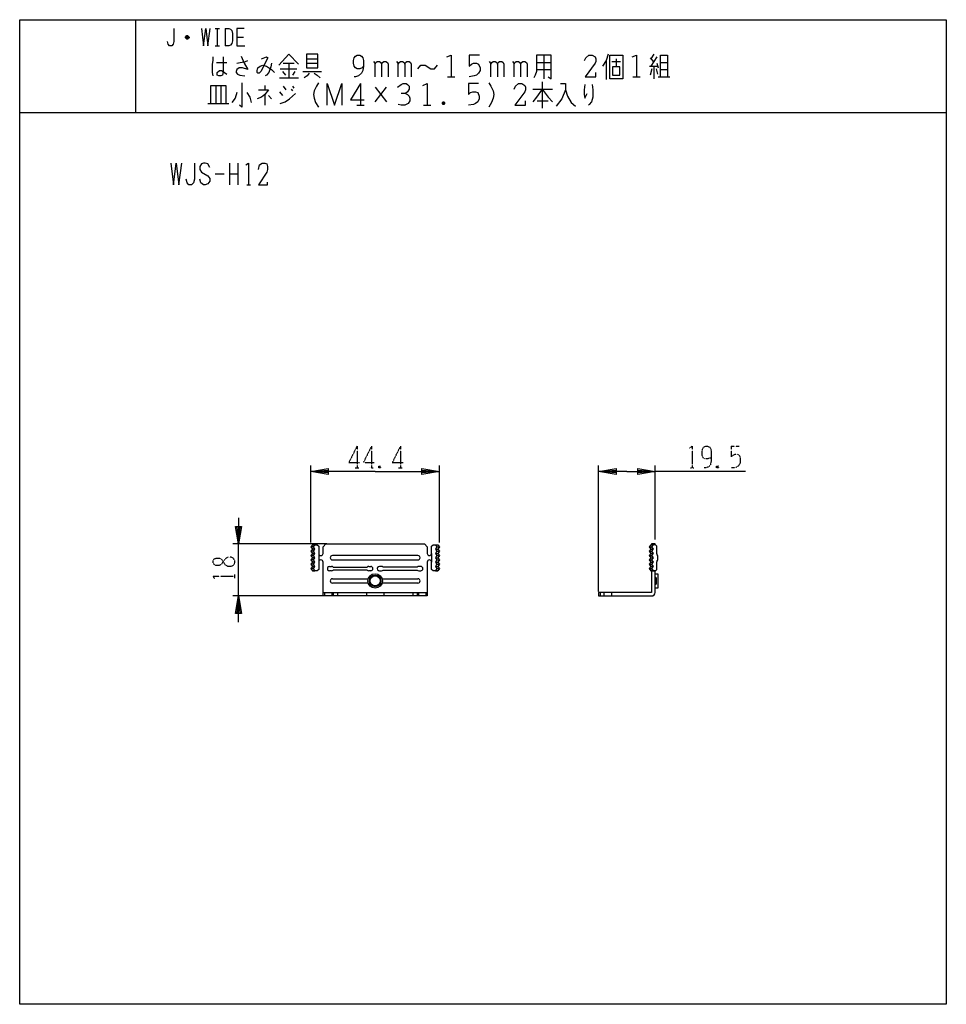
# Model space of a CAD drawing. Extents: x -112 to 208, y -204 to 136.
import ezdxf

# ---------------------------------------------------------------- set-up
doc = ezdxf.new("R2010")
doc.units = 0
doc.linetypes.add('DOT2', pattern=[0.125, 0, -0.125])
doc.layers.add('1', color=7, linetype='CONTINUOUS')

msp = doc.modelspace()

# ---------------------------------------------------------------- linework, layer by layer
at = {"layer": '1', "color": 5, "linetype": 'CONTINUOUS'}
for p, q in [((-71.5, 136.399998), (-71.5, 104.399998)), ((-44, 133.399998), (-42.5, 133.399998)), ((-43.25, 133.399998), (-43.25, 127.399998)), ((-40.5, 133.399998), (-40.5, 127.399998)), ((-53, 130.149998), (-54.25, 130.149998)), ((-53.25, 130.649998), (-54, 130.649998)), ((-54, 129.899998), (-53.25, 129.899998)), ((-36.5, 130.399998), (-34.25, 130.399998)), ((-44, 127.399998), (-42.5, 127.399998)), ((-12.5, 122.899998), (-8.5, 122.899998)), ((69.5, 124.149998), (69.5, 116.024998)), ((94.5, 122.899998), (94.5, 120.087498)), ((106.25, 123.212498), (107.25, 121.962498)), ((107.5, 124.462498), (106.5, 122.899998)), ((108.5, 123.524998), (106.5, 120.399998)), ((-43.5, 121.649998), (-40, 121.649998)), ((-21.5, 119.462498), (-15.75, 119.462498)), ((-20.5, 121.337498), (-16.75, 121.337498)), ((-18.5, 121.337498), (-18.5, 116.337498)), ((-12.5, 121.337498), (-8.5, 121.337498)), ((67, 121.649998), (72, 121.649998)), ((67, 119.149998), (72, 119.149998)), ((91, 122.274998), (91, 115.712498)), ((93, 121.962498), (96, 121.962498)), ((106, 120.399998), (108.75, 120.399998)), ((106.75, 119.462498), (106.25, 117.274998)), ((107.5, 120.399998), (107.5, 116.024998)), ((108.25, 119.462498), (108.75, 117.587498)), ((108.5, 121.337498), (109, 119.774998)), ((109.75, 121.649998), (112.25, 121.649998)), ((109.75, 119.149998), (112.25, 119.149998)), ((-21.75, 116.337498), (-15.25, 116.337498)), ((-20.75, 118.524998), (-19.75, 117.274998)), ((-16.5, 118.524998), (-17.25, 117.274998)), ((-13.75, 118.524998), (-7.25, 118.524998)), ((36.25, 116.649998), (38.75, 116.649998)), ((100.25, 116.649998), (102.75, 116.649998)), ((109, 116.649998), (113, 116.649998)), ((-43.788636, 113.711361), (-43.788636, 107.461361)), ((-42.038636, 113.711361), (-42.038636, 107.461361)), ((-26.788636, 113.711361), (-26.788636, 112.148861)), ((-20.538636, 113.398861), (-19.538636, 112.148861)), ((-17.788636, 112.461361), (-17.288636, 111.836361)), ((-17.288636, 113.398861), (-16.788636, 112.773861)), ((6.211364, 114.336361), (6.211364, 106.836361)), ((11.211364, 108.086361), (15.211364, 113.086361)), ((11.211364, 113.086361), (15.211364, 108.086361)), ((65.711364, 112.461361), (72.461364, 112.461361)), ((68.961364, 114.961361), (68.961364, 105.898861)), ((-26.788636, 110.586361), (-26.788636, 106.836361)), ((-25.538636, 110.273861), (-24.538636, 109.023861)), ((-21.788636, 111.523861), (-20.788636, 110.273861)), ((-46.538636, 107.461361), (-39.288636, 107.461361)), ((4.961364, 106.836361), (7.461364, 106.836361)), ((27.961364, 106.836361), (30.461364, 106.836361)), ((34.461364, 107.461361), (35.211364, 107.461361)), ((67.211364, 108.398861), (70.961364, 108.398861)), ((-111.5, 104.399998), (208.5, 104.399998)), ((-111.5, 104.399998), (208.5, 104.399998)), ((-39, 86.899998), (-39, 79.399998)), ((-36.1875, 86.899998), (-36.1875, 79.399998)), ((-44, 83.149998), (-40.875, 83.149998)), ((-39, 83.149998), (-36.1875, 83.149998)), ((-33.0625, 79.399998), (-31.8125, 79.399998)), ((-10.934006, -44.148728), (-10.934006, -17.600002)), ((33.434006, -44.150002), (33.434006, -17.600002)), ((88.434006, -61.100002), (88.434006, -17.600002)), ((107.934006, -43.100002), (107.934006, -17.600002)), ((139.184006, -19.600002), (107.934006, -19.600002)), ((-5.416877, -44.600002), (-37.934006, -44.600002)), ((-35.934006, -62.600002), (-35.934006, -44.600002)), ((-10.085478, -45.650027), (-10.934006, -45.648728)), ((-10.085478, -47.150027), (-10.934006, -47.148728)), ((-9.803676, -44.899537), (-10.403676, -44.898239)), ((-9.555148, -44.899537), (-10.403676, -44.898239)), ((-9.555148, -46.399537), (-10.403676, -46.398239)), ((32.055148, -44.900002), (32.903676, -44.900002)), ((32.055148, -46.400002), (32.903676, -46.400002)), ((32.585478, -45.650002), (33.434006, -45.650002)), ((32.585478, -47.150002), (33.434006, -47.150002)), ((105.895472, -45.650903), (106.744, -45.650903)), ((105.895472, -47.150903), (106.744, -47.150903)), ((106.42433, -44.899513), (107.272858, -44.899513)), ((106.42433, -46.400414), (107.272858, -46.400414)), ((-10.085478, -48.650027), (-10.934006, -48.648728)), ((-10.085478, -50.150027), (-10.934006, -50.148728)), ((-9.555148, -47.899537), (-10.403676, -47.898239)), ((-9.555148, -49.399537), (-10.403676, -49.398239)), ((-9.555148, -50.899537), (-10.403676, -50.898239)), ((-8.25, -47.900002), (-8.25, -50.900002)), ((-4.25, -49.400002), (-4.25, -49.400002)), ((26, -48.650002), (-3.5, -48.650002)), ((-3.5, -50.150002), (26, -50.150002)), ((26.75, -49.400002), (26.75, -49.400002)), ((30.75, -47.900002), (30.75, -50.900002)), ((32.055148, -47.900002), (32.903676, -47.900002)), ((32.055148, -49.400002), (32.903676, -49.400002)), ((32.055148, -50.900002), (32.903676, -50.900002)), ((32.585478, -48.650002), (33.434006, -48.650002)), ((32.585478, -50.150002), (33.434006, -50.150002)), ((105.895472, -48.650903), (106.744, -48.650903)), ((105.895472, -50.150903), (106.744, -50.150903)), ((106.42433, -47.900414), (107.272858, -47.900414)), ((106.42433, -49.400414), (107.272858, -49.400414)), ((106.42433, -50.900414), (107.272858, -50.900414)), ((-10.085478, -51.650027), (-10.934006, -51.648728)), ((-10.085478, -53.150027), (-10.934006, -53.148728)), ((-9.555148, -52.399537), (-10.403676, -52.398239)), ((-9.555148, -53.899537), (-10.403676, -53.898239)), ((-4.5, -52.400002), (-3.809017, -52.400002)), ((-3.809017, -53.900002), (-4.5, -53.900002)), ((-3.25, -52.650002), (8.5, -52.650002)), ((8.5, -53.650002), (-3.25, -53.650002)), ((9.059017, -52.400002), (9.75, -52.400002)), ((9.75, -53.900002), (9.059017, -53.900002)), ((13.440983, -52.400002), (12.75, -52.400002)), ((12.75, -53.900002), (13.440983, -53.900002)), ((25.75, -52.650002), (14, -52.650002)), ((14, -53.650002), (25.75, -53.650002)), ((27, -52.400002), (26.309017, -52.400002)), ((26.309017, -53.900002), (27, -53.900002)), ((32.055148, -52.400002), (32.903676, -52.400002)), ((32.055148, -53.900002), (32.903676, -53.900002)), ((32.585478, -51.650002), (33.434006, -51.650002)), ((32.585478, -53.150002), (33.434006, -53.150002)), ((105.895472, -51.650903), (106.744, -51.650903)), ((105.895472, -53.150903), (106.744, -53.150903)), ((106.42433, -52.400414), (107.272858, -52.400414)), ((106.42433, -53.900414), (107.272858, -53.900414)), ((-4.25, -57.400014), (-4.25, -57.400014)), ((-3.5, -56.650014), (8.865146, -56.650014)), ((13.634854, -56.650014), (26, -56.650014)), ((26.75, -57.400014), (26.75, -57.400014)), ((107.934006, -56.150903), (107.934006, -56.150903)), ((108.434006, -58.150002), (108.434006, -56.650002)), ((8.865156, -58.150014), (-3.5, -58.150014)), ((26, -58.150014), (13.634844, -58.150014)), ((107.934006, -58.650002), (107.934006, -58.650002)), ((-5.25, -62.600002), (-37.934006, -62.600002)), ((-6.75, -61.400002), (29.25, -61.400002)), ((-6.25, -61.400002), (-6.25, -62.600002)), ((-3.75, -61.400002), (-3.75, -62.600002)), ((-3.25, -61.400002), (-3.25, -62.600002)), ((-1.75, -61.400002), (-1.75, -62.600002)), ((8.25, -61.400002), (8.25, -62.600002)), ((14.25, -61.400002), (14.25, -62.600002)), ((24.25, -61.400002), (24.25, -62.600002)), ((25.75, -61.400002), (25.75, -62.600002)), ((26.25, -61.400002), (26.25, -62.600002)), ((28.75, -61.400002), (28.75, -62.600002)), ((88.934006, -61.400002), (88.934006, -62.600002)), ((90.234006, -61.400002), (90.234006, -62.600002)), ((92.834006, -61.400002), (92.834006, -62.600002))]:
    msp.add_line(p, q, dxfattribs=at)
at = {"layer": '1', "color": 5, "linetype": 'DOT2'}
for p, q in [((5, -10.850002), (5, -18.350002)), ((10, -10.850002), (10, -18.350002)), ((20, -10.850002), (20, -18.350002)), ((134.184006, -10.850002), (136.996506, -10.850002)), ((4.375, -18.350002), (5.625, -18.350002)), ((9.375, -18.350002), (10.625, -18.350002)), ((13.125, -17.725002), (12.5, -18.350002)), ((19.375, -18.350002), (20.625, -18.350002)), ((120.121506, -18.350002), (121.371506, -18.350002)), ((129.809006, -17.725002), (129.184006, -18.350002)), ((-37.184006, -56.412502), (-37.184006, -55.162502))]:
    msp.add_line(p, q, dxfattribs=at)
at = {"layer": '1', "color": 5, "linetype": 'CONTINUOUS'}
for points in [[(-111.5, -203.600002), (-111.5, 136.399998), (208.5, 136.399998), (208.5, -203.600002), (-111.5, -203.600002)], [(-12.5, 124.462498), (-12.5, 119.774998), (-8.5, 119.774998), (-8.5, 124.462498), (-12.5, 124.462498)], [(92.25, 116.024998), (92.25, 124.149998), (96.75, 124.149998), (96.75, 116.024998), (92.25, 116.024998)], [(93.25, 120.087498), (93.25, 117.274998), (95.75, 117.274998), (95.75, 120.087498), (93.25, 120.087498)]]:
    msp.add_lwpolyline(points, close=True, dxfattribs=at)
for points in [[(-58.25, 133.399998), (-58.25, 128.899998), (-58.5, 127.899998), (-59, 127.399998), (-59.75, 127.399998), (-60.25, 127.899998), (-60.5, 128.899998)], [(-48.75, 133.399998), (-48, 127.399998), (-47.25, 133.399998), (-46.5, 127.399998), (-45.75, 133.399998)], [(-40.5, 133.399998), (-39.25, 133.399998), (-38.75, 133.149998), (-38.25, 132.649998), (-38, 131.649998), (-38, 129.149998), (-38.25, 128.149998), (-38.75, 127.649998), (-39.25, 127.399998), (-40.5, 127.399998)], [(-34, 133.399998), (-36.5, 133.399998), (-36.5, 127.399998), (-33.75, 127.399998)], [(-54.25, 130.399998), (-53.75, 130.899998), (-53.5, 130.899998), (-53, 130.399998), (-53, 130.149998), (-53.5, 129.649998), (-53.75, 129.649998), (-54.25, 130.149998), (-54.25, 130.399998), (-53, 130.399998)], [(-44.75, 123.524998), (-44.75, 122.274998), (-45, 121.024998), (-45, 118.212498), (-44.75, 116.962498)], [(-41.25, 123.524998), (-41.25, 122.274998), (-41.25, 118.524998), (-41.5, 117.274998), (-42, 116.962498), (-42.75, 116.962498), (-43.25, 117.274998), (-43.25, 118.212498), (-42.5, 118.837498), (-41.75, 118.837498), (-41.25, 118.524998), (-40.75, 118.212498), (-40, 117.587498)], [(-35, 123.837498), (-34, 121.337498), (-32.75, 119.149998), (-34.5, 119.774998), (-35.75, 119.774998), (-36.5, 119.149998), (-36.75, 118.524998), (-36.75, 118.212498), (-36.25, 117.587498), (-35.5, 117.274998), (-33.75, 116.962498)], [(-28, 122.899998), (-26.25, 123.524998), (-25.75, 123.212498), (-28.25, 118.524998), (-28.75, 117.899998), (-29.25, 117.899998), (-29.5, 118.212498), (-29.5, 118.837498), (-29.25, 119.774998), (-28.5, 120.399998), (-27.5, 120.712498), (-26.25, 120.399998), (-24.5, 119.149998), (-23.5, 118.212498)], [(-22, 120.712498), (-18.5, 124.462498), (-15.25, 121.024998)], [(7.25, 120.399998), (6.75, 119.774998), (6, 119.462498), (5, 119.462498), (4.5, 119.774998), (4, 120.399998), (3.75, 121.337498), (3.75, 122.274998), (4, 123.212498), (4.5, 123.837498), (5, 124.149998), (6, 124.149998), (6.5, 123.837498), (7, 123.212498), (7.25, 122.274998), (7.25, 120.399998), (7, 118.837498), (6.5, 117.899998), (5.5, 116.962498), (4.5, 116.649998), (4, 116.649998)], [(36, 123.524998), (37.5, 124.149998), (37.5, 116.649998)], [(47.25, 124.149998), (43.75, 124.149998), (43.75, 120.399998), (44.5, 121.024998), (45.25, 121.337498), (46.25, 121.337498), (47, 121.024998), (47.5, 119.774998), (47.5, 118.837498), (47, 117.899998), (46.25, 117.274998), (45.5, 116.962498), (43.75, 116.649998)], [(67, 124.149998), (67, 118.524998), (66.5, 117.274998), (66, 116.337498)], [(71, 116.649998), (72, 116.024998), (72, 124.149998), (67, 124.149998)], [(83.5, 122.274998), (84, 123.212498), (85, 124.149998), (86.25, 124.149998), (87.25, 123.524998), (87.5, 122.899998), (87.5, 121.962498), (87.25, 121.337498), (83.75, 116.649998), (87.5, 116.649998), (87.5, 118.212498)], [(91.75, 124.462498), (91, 122.274998), (89.75, 120.399998)], [(100, 123.524998), (101.5, 124.149998), (101.5, 116.649998)], [(109.75, 116.649998), (109.75, 124.149998), (112.25, 124.149998), (112.25, 116.649998)], [(-36.5, 121.337498), (-33.5, 121.962498), (-32.75, 122.274998)], [(-24.5, 121.337498), (-24.75, 120.087498), (-25.5, 118.212498), (-26.25, 117.274998), (-26.75, 116.962498)], [(11.25, 116.649998), (11.25, 121.337498), (10.75, 121.962498)], [(11.25, 121.024998), (11.5, 121.649998), (12, 121.962498), (12.75, 121.962498), (13.25, 121.649998), (13.5, 121.024998), (13.5, 116.649998)], [(13.5, 121.024998), (13.75, 121.649998), (14.25, 121.962498), (15, 121.962498), (15.5, 121.649998), (15.75, 121.024998), (15.75, 116.649998)], [(19.25, 116.649998), (19.25, 121.337498), (18.75, 121.962498)], [(19.25, 121.024998), (19.5, 121.649998), (20, 121.962498), (20.75, 121.962498), (21.25, 121.649998), (21.5, 121.024998), (21.5, 116.649998)], [(21.5, 121.024998), (21.75, 121.649998), (22.25, 121.962498), (23, 121.962498), (23.5, 121.649998), (23.75, 121.024998), (23.75, 116.649998)], [(26, 119.462498), (27, 120.712498), (28.5, 120.712498), (30.5, 119.462498), (31.75, 119.462498), (32.75, 120.712498)], [(51.25, 116.649998), (51.25, 121.337498), (50.75, 121.962498)], [(51.25, 121.024998), (51.5, 121.649998), (52, 121.962498), (52.75, 121.962498), (53.25, 121.649998), (53.5, 121.024998), (53.5, 116.649998)], [(53.5, 121.024998), (53.75, 121.649998), (54.25, 121.962498), (55, 121.962498), (55.5, 121.649998), (55.75, 121.024998), (55.75, 116.649998)], [(59.25, 116.649998), (59.25, 121.337498), (58.75, 121.962498)], [(59.25, 121.024998), (59.5, 121.649998), (60, 121.962498), (60.75, 121.962498), (61.25, 121.649998), (61.5, 121.024998), (61.5, 116.649998)], [(61.5, 121.024998), (61.75, 121.649998), (62.25, 121.962498), (63, 121.962498), (63.5, 121.649998), (63.75, 121.024998), (63.75, 116.649998)], [(-11.5, 117.899998), (-12.25, 116.962498), (-13.25, 116.337498)], [(-9.75, 117.899998), (-8.75, 117.274998), (-7.75, 116.337498)], [(-45.538636, 107.461361), (-45.538636, 113.711361), (-40.288636, 113.711361), (-40.288636, 107.461361)], [(-34.788636, 114.648861), (-34.788636, 106.211361), (-35.538636, 106.836361)], [(-8.288636, 114.648861), (-9.038636, 113.398861), (-9.788636, 111.836361), (-10.038636, 110.586361), (-9.788636, 109.336361), (-9.288636, 107.773861), (-8.288636, 106.211361)], [(-5.288636, 106.836361), (-5.288636, 114.336361), (-2.788636, 106.836361), (-0.288636, 114.336361), (-0.288636, 106.836361)], [(6.211364, 114.336361), (2.711364, 108.711361), (7.461364, 108.711361)], [(18.961364, 113.086361), (20.211364, 114.023861), (20.961364, 114.336361), (21.961364, 114.336361), (22.461364, 114.023861), (22.961364, 113.398861), (22.961364, 112.461361), (22.461364, 111.523861), (21.711364, 110.898861), (20.211364, 110.898861)], [(27.711364, 113.711361), (29.211364, 114.336361), (29.211364, 106.836361)], [(46.961364, 114.336361), (43.461364, 114.336361), (43.461364, 110.586361), (44.211364, 111.211361), (44.961364, 111.523861), (45.961364, 111.523861), (46.711364, 111.211361), (47.211364, 109.961361), (47.211364, 109.023861), (46.711364, 108.086361), (45.961364, 107.461361), (45.211364, 107.148861), (43.461364, 106.836361)], [(50.461364, 114.648861), (51.211364, 113.398861), (51.961364, 111.836361), (52.211364, 110.586361), (51.961364, 109.336361), (51.461364, 107.773861), (50.461364, 106.211361)], [(59.211364, 112.461361), (59.711364, 113.398861), (60.711364, 114.336361), (61.961364, 114.336361), (62.961364, 113.711361), (63.211364, 113.086361), (63.211364, 112.148861), (62.961364, 111.523861), (59.461364, 106.836361), (63.211364, 106.836361), (63.211364, 108.398861)], [(68.961364, 112.461361), (66.961364, 109.648861), (65.711364, 108.086361)], [(68.961364, 112.461361), (70.961364, 109.648861), (72.461364, 108.086361)], [(75.211364, 114.336361), (76.961364, 114.336361), (76.961364, 112.148861), (75.711364, 109.023861), (73.711364, 106.523861)], [(83.711364, 114.023861), (83.461364, 112.148861), (83.461364, 110.586361), (83.711364, 109.336361), (84.461364, 110.898861)], [(86.211364, 114.023861), (86.461364, 112.148861), (86.461364, 109.648861), (85.961364, 108.086361), (85.211364, 107.148861), (84.961364, 106.836361)], [(-36.538636, 111.211361), (-37.038636, 109.336361), (-38.288636, 107.773861)], [(-33.038636, 111.211361), (-32.038636, 109.648861), (-31.538636, 107.773861)], [(-29.038636, 112.148861), (-25.538636, 112.148861), (-26.788636, 110.586361), (-28.038636, 109.648861), (-29.538636, 109.023861)], [(-21.538636, 107.461361), (-19.788636, 108.086361), (-18.288636, 109.023861), (-16.288636, 110.898861)], [(21.711364, 110.898861), (22.461364, 110.586361), (22.961364, 109.961361), (23.211364, 109.336361), (23.211364, 108.398861), (22.711364, 107.461361), (21.461364, 106.836361), (20.211364, 106.836361), (19.211364, 107.148861)], [(76.961364, 112.148861), (77.711364, 109.961361), (78.961364, 107.773861), (80.461364, 106.523861)], [(34.461364, 107.773861), (34.711364, 108.086361), (34.961364, 108.086361), (35.211364, 107.773861), (35.211364, 107.461361), (34.961364, 107.148861), (34.711364, 107.148861), (34.461364, 107.461361), (34.461364, 107.773861), (35.211364, 107.773861)], [(-59.3125, 86.899998), (-58.375, 79.399998), (-57.4375, 86.899998), (-56.5, 79.399998), (-55.5625, 86.899998)], [(-51.1875, 86.899998), (-51.1875, 81.274998), (-51.5, 80.024998), (-52.125, 79.399998), (-53.0625, 79.399998), (-53.6875, 80.024998), (-54, 81.274998)], [(-45.875, 85.337498), (-46.5, 86.587498), (-47.4375, 86.899998), (-48.0625, 86.899998), (-48.6875, 86.587498), (-49.3125, 85.649998), (-49.3125, 84.712498), (-48.6875, 83.774998), (-46.5, 82.524998), (-45.875, 81.587498), (-45.875, 80.649998), (-46.5, 79.712498), (-47.4375, 79.399998), (-48.0625, 79.399998), (-49, 80.024998), (-49.3125, 81.274998)], [(-33.375, 86.274998), (-32.4375, 86.899998), (-32.4375, 79.399998)], [(-29, 84.712498), (-28.6875, 86.274998), (-27.75, 86.899998), (-26.8125, 86.899998), (-26.1875, 86.587498), (-25.875, 85.649998), (-25.875, 84.712498), (-26.1875, 83.774998), (-29, 79.399998), (-25.875, 79.399998), (-25.875, 80.337498)], [(11.25, -19.600002), (-10.934006, -19.600002), (-4.934006, -18.600002), (-4.934006, -20.600002), (-10.934006, -19.600002), (-4.934006, -19.100002), (-4.934006, -20.100002), (-10.934006, -19.600002)], [(11.25, -19.600002), (33.434006, -19.600002), (27.434006, -20.600002), (27.434006, -18.600002), (33.434006, -19.600002), (27.434006, -20.100002), (27.434006, -19.100002), (33.434006, -19.600002)], [(98.184006, -19.600002), (88.434006, -19.600002), (94.434006, -18.600002), (94.434006, -20.600002), (88.434006, -19.600002), (94.434006, -19.100002), (94.434006, -20.100002), (88.434006, -19.600002)], [(98.184006, -19.600002), (107.934006, -19.600002), (101.934006, -20.600002), (101.934006, -18.600002), (107.934006, -19.600002), (101.934006, -20.100002), (101.934006, -19.100002), (107.934006, -19.600002)], [(-35.934006, -35.600002), (-35.934006, -44.600002), (-36.934006, -38.600002), (-34.934006, -38.600002), (-35.934006, -44.600002), (-36.434006, -38.600002), (-35.434006, -38.600002), (-35.934006, -44.600002)], [(-9.555148, -44.899537), (-10.403676, -44.898239), (-10.934006, -45.648728), (-10.403676, -46.398239), (-10.934006, -47.148728), (-10.403676, -47.898239), (-10.934006, -48.648728), (-10.403676, -49.398239), (-10.934006, -50.148728), (-10.403676, -50.898239), (-10.934006, -51.648728), (-10.403676, -52.398239), (-10.934006, -53.148728), (-10.403676, -53.898239), (-10.403676, -53.898239), (-9.555148, -53.899537)], [(-8.25, -50.900002), (-8.25, -53.400002), (-8.75, -53.900002), (-9.555148, -53.899537), (-10.085478, -53.150027), (-9.555148, -52.399537), (-10.085478, -51.650027), (-9.555148, -50.899537), (-10.085478, -50.150027), (-9.555148, -49.399537), (-10.085478, -48.650027), (-9.555148, -47.899537), (-10.085478, -47.150027), (-9.555148, -46.399537), (-10.085478, -45.650027), (-9.555148, -44.899537), (-8.75, -44.900002), (-8.25, -45.400002), (-8.25, -47.900002)], [(-6.75, -47.900002), (-6.75, -45.600002), (-5.75, -44.600002), (28.25, -44.600002), (29.25, -45.600002), (29.25, -47.900002)], [(30.75, -47.900002), (30.75, -45.400002), (31.25, -44.900002), (32.055148, -44.900002), (32.585478, -45.650002), (32.055148, -46.400002), (32.585478, -47.150002), (32.055148, -47.900002), (32.585478, -48.650002), (32.055148, -49.400002), (32.585478, -50.150002), (32.055148, -50.900002), (32.585478, -51.650002), (32.055148, -52.400002), (32.585478, -53.150002), (32.055148, -53.900002), (31.25, -53.900002), (30.75, -53.400002), (30.75, -50.900002)], [(32.055148, -44.900002), (32.903676, -44.900002), (33.434006, -45.650002), (32.903676, -46.400002), (33.434006, -47.150002), (32.903676, -47.900002), (33.434006, -48.650002), (32.903676, -49.400002), (33.434006, -50.150002), (32.903676, -50.900002), (33.434006, -51.650002), (32.903676, -52.400002), (33.434006, -53.150002), (32.903676, -53.900002), (32.903676, -53.900002), (32.055148, -53.900002)], [(106.42433, -44.899513), (105.895472, -45.650903), (106.42433, -46.400414), (105.895472, -47.150903), (106.42433, -47.900414), (105.895472, -48.650903), (106.42433, -49.400414), (105.895472, -50.150903), (106.42433, -50.900414), (105.895472, -51.650903), (106.42433, -52.400414), (105.895472, -53.150903), (106.42433, -53.900414)], [(107.934006, -44.900002), (107.934006, -44.600002), (106.734006, -44.600002), (106.734006, -44.908836)], [(107.272858, -44.899513), (106.744, -45.650903), (107.272858, -46.400414), (106.744, -47.150903), (107.272858, -47.900414), (106.744, -48.650903), (107.272858, -49.400414), (106.744, -50.150903), (107.272858, -50.900414), (106.744, -51.650903), (107.272858, -52.400414), (106.744, -53.150903), (107.272858, -53.900414)], [(108.585478, -47.900824), (108.585478, -45.400002), (108.085478, -44.900002), (107.272858, -44.899513)], [(29.25, -50.900002), (29.25, -62.600002), (-6.75, -62.600002), (-6.75, -50.900002)], [(107.272858, -53.900414), (108.085478, -53.900414), (108.585478, -53.400414), (108.585478, -50.900903)], [(108.585478, -50.900903), (108.585538, -50.887044), (108.585804, -50.868573), (108.586284, -50.850122), (108.586977, -50.831702), (108.587882, -50.813323), (108.588999, -50.794998), (108.590328, -50.776738), (108.591867, -50.758552), (108.593615, -50.740453), (108.595572, -50.722452), (108.597736, -50.704558), (108.600106, -50.686784), (108.60268, -50.66914), (108.605457, -50.651637), (108.608436, -50.634285), (108.611614, -50.617095), (108.61499, -50.600077), (108.618561, -50.583242), (108.622325, -50.566599), (108.62628, -50.55016), (108.630424, -50.533933), (108.634754, -50.51793), (108.639268, -50.502158), (108.643962, -50.486629), (108.648834, -50.471352), (108.653881, -50.456335), (108.6591, -50.441588), (108.664487, -50.42712), (108.67004, -50.412939), (108.675755, -50.399055), (108.681629, -50.385475), (108.687657, -50.372209), (108.693837, -50.359263), (108.700165, -50.346646), (108.706636, -50.334366), (108.713247, -50.32243), (108.719994, -50.310844), (108.726872, -50.299617), (108.733878, -50.288755), (108.741008, -50.278265), (108.748256, -50.268153), (108.755619, -50.258424), (108.763092, -50.249086), (108.770671, -50.240144), (108.77835, -50.231603), (108.786126, -50.223468), (108.793993, -50.215744), (108.801947, -50.208436), (108.809983, -50.201549), (108.818097, -50.195086), (108.826282, -50.189052), (108.834534, -50.18345), (108.842849, -50.178283), (108.851221, -50.173555), (108.859645, -50.169269), (108.868116, -50.165427), (108.876628, -50.162031), (108.885177, -50.159084), (108.893758, -50.156588), (108.902365, -50.154543), (108.910993, -50.152951), (108.919636, -50.151813), (108.92829, -50.151131), (108.933949, -50.150982), (108.933949, -48.650903), (108.92829, -48.650596), (108.919636, -48.649914), (108.910993, -48.648776), (108.902365, -48.647184), (108.893758, -48.645139), (108.885177, -48.642643), (108.876628, -48.639696), (108.868116, -48.6363), (108.859645, -48.632458), (108.851221, -48.628172), (108.842849, -48.623444), (108.834534, -48.618277), (108.826282, -48.612675), (108.818097, -48.606641), (108.809983, -48.600178), (108.801947, -48.593291), (108.793993, -48.585983), (108.786126, -48.578259), (108.77835, -48.570125), (108.770671, -48.561583), (108.763092, -48.552641), (108.755619, -48.543303), (108.748256, -48.533574), (108.741008, -48.523462), (108.733878, -48.512972), (108.726872, -48.50211), (108.719994, -48.490883), (108.713247, -48.479298), (108.706636, -48.467361), (108.700165, -48.455081), (108.693837, -48.442464), (108.687657, -48.429518), (108.681629, -48.416252), (108.675755, -48.402672), (108.67004, -48.388788), (108.664487, -48.374607), (108.6591, -48.360139), (108.653881, -48.345392), (108.648834, -48.330375), (108.643962, -48.315098), (108.639268, -48.299569), (108.634754, -48.283797), (108.630424, -48.267794), (108.62628, -48.251567), (108.622325, -48.235128), (108.618561, -48.218485), (108.61499, -48.20165), (108.611614, -48.184632), (108.608436, -48.167442), (108.605457, -48.15009), (108.60268, -48.132587), (108.600106, -48.114943), (108.597736, -48.097169), (108.595572, -48.079275), (108.593615, -48.061274), (108.591867, -48.043175), (108.590328, -48.02499), (108.588999, -48.006729), (108.587882, -47.988404), (108.586977, -47.970025), (108.586284, -47.951605), (108.585804, -47.933154), (108.585538, -47.914683), (108.585478, -47.900824)], [(107.934006, -61.400002), (107.934006, -53.900414), (106.734006, -53.900414), (106.734006, -61.400002), (88.434006, -61.400002), (88.434006, -62.600002), (106.734006, -62.600002), (106.734006, -62.600002)], [(107.934006, -54.900903), (108.934006, -54.900903), (108.934006, -59.900002), (107.934006, -59.900002)], [(-35.934006, -71.600002), (-35.934006, -62.600002), (-34.934006, -68.600002), (-36.934006, -68.600002), (-35.934006, -62.600002), (-35.434006, -68.600002), (-36.434006, -68.600002), (-35.934006, -62.600002)]]:
    msp.add_lwpolyline(points, dxfattribs=at)
at = {"layer": '1', "color": 5, "linetype": 'DOT2'}
for points in [[(5, -10.850002), (2.1875, -16.475002), (5.9375, -16.475002)], [(10, -10.850002), (7.1875, -16.475002), (10.9375, -16.475002)], [(20, -10.850002), (17.1875, -16.475002), (20.9375, -16.475002)], [(119.809006, -11.475002), (120.746506, -10.850002), (120.746506, -18.350002)], [(127.309006, -14.912502), (127.309006, -14.912502), (126.059006, -15.225002), (125.121506, -15.225002), (124.496506, -14.912502), (124.184006, -13.975002), (124.184006, -12.412502), (124.496506, -11.475002), (124.809006, -11.162502), (125.434006, -10.850002), (126.059006, -10.850002), (126.684006, -11.162502), (126.996506, -11.475002), (127.309006, -12.412502), (127.309006, -15.850002), (126.996506, -17.412502), (126.371506, -18.037502), (125.434006, -18.350002), (124.809006, -18.350002)], [(134.184006, -10.850002), (134.184006, -14.600002), (134.809006, -13.975002), (135.434006, -13.662502), (136.371506, -13.662502), (136.996506, -13.975002), (137.309006, -14.912502), (137.309006, -16.787502), (136.684006, -17.725002), (135.746506, -18.350002), (134.184006, -18.350002)], [(12.5, -17.725002), (13.125, -18.350002), (12.5, -18.350002), (12.5, -17.725002), (13.125, -17.725002), (13.125, -18.350002)], [(129.184006, -17.725002), (129.809006, -18.350002), (129.184006, -18.350002), (129.184006, -17.725002), (129.809006, -17.725002), (129.809006, -18.350002)], [(-44.059006, -56.725002), (-44.684006, -55.787502), (-37.184006, -55.787502)]]:
    msp.add_lwpolyline(points, dxfattribs=at)
msp.add_lwpolyline([(-44.684006, -51.100002), (-44.684006, -50.475002), (-44.371506, -49.850002), (-43.746506, -49.537502), (-42.496506, -49.537502), (-41.871506, -49.850002), (-40.621506, -51.725002), (-39.684006, -52.350002), (-38.434006, -52.350002), (-37.809006, -52.037502), (-37.496506, -51.725002), (-37.184006, -51.100002), (-37.184006, -50.475002), (-37.496506, -49.850002), (-37.809006, -49.537502), (-38.434006, -49.225002), (-39.684006, -49.225002), (-40.621506, -49.850002), (-41.871506, -51.725002), (-42.496506, -52.037502), (-43.746506, -52.037502), (-44.371506, -51.725002), (-44.684006, -51.100002)], close=True, dxfattribs=at)
at = {"layer": '1', "color": 5, "linetype": 'CONTINUOUS'}
for radius in [2.5, 2, 1.75]:
    msp.add_circle((11.25, -57.400002), radius, dxfattribs=at)
for centre, radius, start, end in [((-7.5, -47.900002), 0.75, 179.999998, -89.999999), ((-7.5, -50.900002), 0.75, 89.999999, 179.999998), ((-7.5, -47.900002), 0.75, -89.999999, 0), ((-7.5, -50.900002), 0.75, 0, 89.999999), ((-3.5, -49.400002), 0.75, 89.999999, 179.999998), ((-3.5, -49.400002), 0.75, 179.999998, -89.999999), ((26, -49.400002), 0.75, 0, 89.999999), ((26, -49.400002), 0.75, -89.999999, 0), ((30, -47.900002), 0.75, 179.999998, -89.999999), ((30, -50.900002), 0.75, 89.999999, 179.999998), ((30, -47.900002), 0.75, -89.999999, 0), ((30, -50.900002), 0.75, 0, 89.999999), ((-4.5, -53.150002), 0.75, 89.999999, -89.999999), ((-3.809017, -53.150002), 0.75, 41.810315, 89.999999), ((-3.809017, -53.150002), 0.75, -89.999999, -41.810315), ((9.059017, -53.150002), 0.75, 89.999999, 138.189684), ((9.059017, -53.150002), 0.75, -138.189684, -89.999999), ((9.75, -53.150002), 0.75, -89.999999, 89.999999), ((12.75, -53.150002), 0.75, 89.999999, -89.999999), ((13.440983, -53.150002), 0.75, 41.810315, 89.999999), ((13.440983, -53.150002), 0.75, -89.999999, -41.810315), ((26.309017, -53.150002), 0.75, 89.999999, 138.189684), ((26.309017, -53.150002), 0.75, -138.189684, -89.999999), ((27, -53.150002), 0.75, -89.999999, 89.999999), ((-3.5, -57.400014), 0.75, 89.999999, 179.999998), ((-3.5, -57.400014), 0.75, 179.999998, -89.999999), ((26, -57.400014), 0.75, 0, 89.999999), ((26, -57.400014), 0.75, -89.999999, 0), ((107.934006, -56.650903), 0.500001, 0.103219, 89.999999), ((107.934006, -58.150002), 0.5, -89.999999, 0), ((106.734006, -61.400002), 1.2, -89.999999, 0)]:
    msp.add_arc(centre, radius, start, end, dxfattribs=at)

doc.saveas('drawing.dxf')
